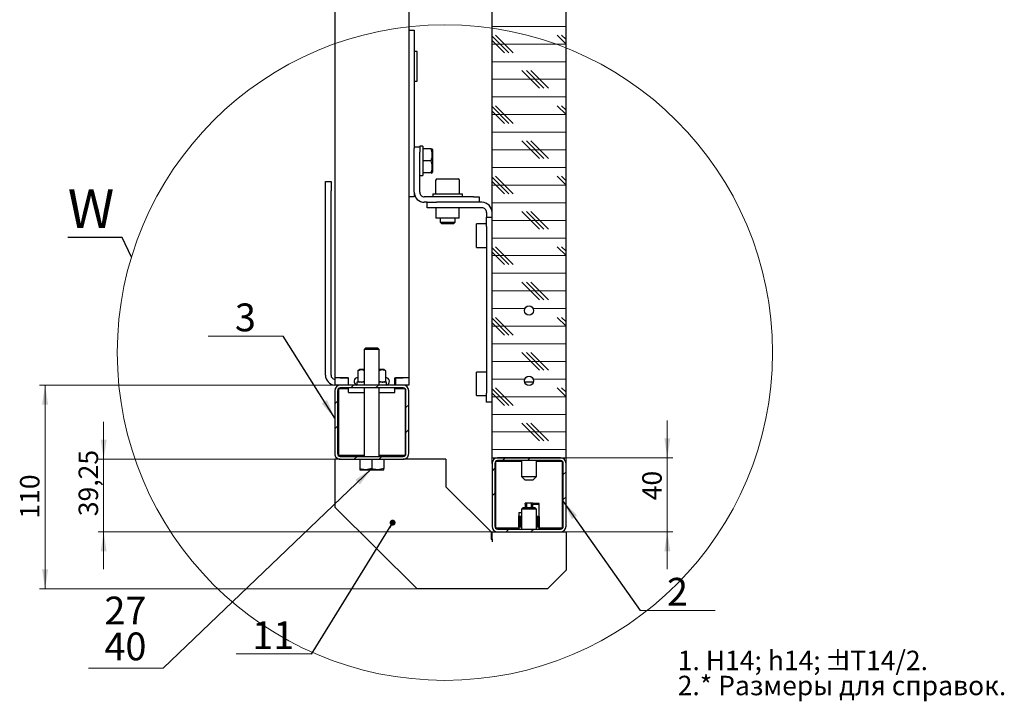
# Model space of a CAD drawing. Units: millimetres. Extents: x -10672 to 588, y 8 to 7334.
# Drawn here: x 411 to 588, y 65 to 187 of the extents above; entities that cross this region are included whole.
import ezdxf

# ---------------------------------------------------------------- set-up
doc = ezdxf.new("R2010")
doc.units = ezdxf.units.MM
doc.styles.add('SLDTEXTSTYLE0', font='TXT', dxfattribs={"width": 0.605, "bigfont": 'bigfont'})
doc.styles.add('SLDTEXTSTYLE3', font='TXT', dxfattribs={"width": 0.605})
doc.dimstyles.new('SLDDIMSTYLE0', dxfattribs={"dimtxt": 0.18, "dimasz": 3.5, "dimexe": 0, "dimexo": 0.0625, "dimgap": 0, "dimtad": 0, "dimtih": 1, "dimtoh": 1, "dimdec": 0, "dimrnd": 1e-09, "dimzin": 0, "dimdsep": 46, "dimtxsty": 'Standard', "dimsah": 1, "dimcen": 0.09, "dimadec": 0, "dimazin": 0, "dimtfac": 3.5, "dimtdec": 0, "dimtofl": 0, "dimtmove": 0, "dimatfit": 3, "dimfxl": 1, "dimfrac": 2, "dimtolj": 1, "dimtzin": 0, "dimarcsym": 0})
doc.dimstyles.new('SLDDIMSTYLE3', dxfattribs={"dimtxt": 0.18, "dimasz": 3.5, "dimexe": 0, "dimexo": 0.0625, "dimgap": 0, "dimtad": 0, "dimtih": 1, "dimtoh": 1, "dimdec": 0, "dimrnd": 1e-09, "dimzin": 0, "dimdsep": 46, "dimtxsty": 'Standard', "dimblk1": 'NONE', "dimblk2": 'NONE', "dimsah": 1, "dimcen": 0.09, "dimadec": 0, "dimazin": 0, "dimtfac": 3.5, "dimtdec": 0, "dimtofl": 0, "dimtmove": 0, "dimatfit": 3, "dimldrblk": 'NONE', "dimfxl": 1, "dimfrac": 2, "dimtolj": 1, "dimtzin": 0, "dimarcsym": 0})
doc.dimstyles.new('SLDDIMSTYLE4', dxfattribs={"dimtxt": 3.5, "dimasz": 3.5, "dimexe": 0, "dimexo": 0.0625, "dimgap": 0.875, "dimtad": 2, "dimlfac": 3, "dimrnd": 1e-09, "dimzin": 12, "dimdsep": 46, "dimtxsty": 'SLDTEXTSTYLE3', "dimsah": 1, "dimcen": 0.09, "dimadec": 0, "dimazin": 3, "dimtfac": 1, "dimtdec": 3, "dimtmove": 0, "dimatfit": 0, "dimfxl": 1, "dimfrac": 2, "dimtolj": 1, "dimtzin": 12, "dimarcsym": 0})
doc.dimstyles.new('SLDDIMSTYLE5', dxfattribs={"dimtxt": 3.5, "dimasz": 3.5, "dimexe": 0, "dimexo": 0.0625, "dimgap": 0.875, "dimtad": 2, "dimlfac": 3, "dimrnd": 1e-09, "dimzin": 12, "dimdsep": 46, "dimtxsty": 'SLDTEXTSTYLE3', "dimsah": 1, "dimcen": 0.09, "dimadec": 0, "dimazin": 3, "dimtfac": 1, "dimtdec": 3, "dimtofl": 0, "dimtmove": 0, "dimatfit": 3, "dimfxl": 1, "dimfrac": 2, "dimtolj": 1, "dimtzin": 12, "dimarcsym": 0})
doc.dimstyles.new('SLDDIMSTYLE6', dxfattribs={"dimtxt": 0.18, "dimasz": 1.076923, "dimexe": 0, "dimexo": 0.0625, "dimgap": 0, "dimtad": 0, "dimtih": 1, "dimtoh": 1, "dimdec": 0, "dimrnd": 1e-09, "dimzin": 0, "dimdsep": 46, "dimtxsty": 'Standard', "dimblk1": 'DOT', "dimblk2": 'DOT', "dimsah": 1, "dimcen": 0.09, "dimadec": 0, "dimazin": 0, "dimtfac": 1.076923, "dimtdec": 0, "dimtofl": 0, "dimtmove": 0, "dimatfit": 3, "dimldrblk": 'DOT', "dimfxl": 1, "dimfrac": 2, "dimtolj": 1, "dimtzin": 0, "dimarcsym": 0})

# ---------------------------------------------------------------- blocks, each defined once
blk = doc.blocks.new('SW_NOTE_0_2')
at = {"color": 0, "linetype": 'Continuous', "lineweight": 0, "char_height": 3.5, "attachment_point": 1}
for s, insert, style in [('1. H14; h14;', (0, 4.51), 'SLDTEXTSTYLE3'), ('%%p', (26.44, 4.51), 'SLDTEXTSTYLE3'), ('IT14/2.', (29.66, 4.51), 'SLDTEXTSTYLE3'), ('2.* Размеры для справок.', (0, 0), 'SLDTEXTSTYLE0')]:
    blk.add_mtext(s, dxfattribs=dict(at, insert=insert, style=style))
blk = doc.blocks.new('SW_HATCH_0')
at = {"color": 0, "linetype": 'Continuous', "lineweight": 18}
for p, q in [((12.83, 79.55), (-0.5, 79.55)), ((2.51, 74.79), (-0.5, 77.81)), ((1.72, 74.79), (-0.5, 77.01)), ((12.83, 76.38), (-0.5, 76.38)), ((3.31, 74.79), (0.13, 77.97)), ((12.83, 76.38), (11.25, 77.97)), ((12.83, 77.17), (12.04, 77.97)), ((12.83, 73.2), (-0.5, 73.2)), ((8.07, 68.44), (4.9, 71.62)), ((8.86, 68.44), (5.69, 71.62)), ((9.66, 68.44), (6.48, 71.62)), ((12.83, 70.03), (-0.5, 70.03)), ((12.83, 66.85), (-0.5, 66.85)), ((2.51, 62.09), (-0.5, 65.11)), ((1.72, 62.09), (-0.5, 64.31)), ((3.31, 62.09), (0.13, 65.27)), ((12.83, 63.68), (11.25, 65.27)), ((12.83, 64.47), (12.04, 65.27)), ((12.83, 63.68), (-0.5, 63.68)), ((12.83, 60.5), (-0.5, 60.5)), ((8.07, 55.74), (4.9, 58.92)), ((8.86, 55.74), (5.69, 58.92)), ((9.66, 55.74), (6.48, 58.92)), ((12.83, 57.33), (-0.5, 57.33)), ((12.83, 54.15), (-0.5, 54.15)), ((2.51, 49.39), (-0.5, 52.41)), ((1.72, 49.39), (-0.5, 51.61)), ((3.31, 49.39), (0.13, 52.57)), ((12.83, 50.98), (11.25, 52.57)), ((12.83, 51.77), (12.04, 52.57)), ((12.83, 50.98), (-0.5, 50.98)), ((12.83, 47.8), (-0.5, 47.8)), ((8.07, 43.04), (4.9, 46.22)), ((8.86, 43.04), (5.69, 46.22)), ((9.66, 43.04), (6.48, 46.22)), ((12.83, 44.63), (-0.5, 44.63)), ((12.83, 41.45), (-0.5, 41.45)), ((2.51, 36.69), (-0.5, 39.71)), ((3.31, 36.69), (0.13, 39.87)), ((12.83, 38.28), (11.25, 39.87)), ((12.83, 39.07), (12.04, 39.87)), ((1.72, 36.69), (-0.5, 38.91)), ((12.83, 38.28), (-0.5, 38.28)), ((12.83, 35.1), (-0.5, 35.1)), ((12.83, 31.93), (-0.5, 31.93)), ((8.07, 30.34), (4.9, 33.52)), ((8.86, 30.34), (5.69, 33.52)), ((9.66, 30.34), (6.48, 33.52)), ((5.42, 28.75), (-0.5, 28.75)), ((12.83, 28.75), (6.92, 28.75)), ((2.51, 23.99), (-0.5, 27.01)), ((3.31, 23.99), (0.13, 27.17)), ((12.83, 25.58), (11.25, 27.17)), ((12.83, 26.37), (12.04, 27.17)), ((1.72, 23.99), (-0.5, 26.21)), ((12.83, 25.58), (-0.5, 25.58)), ((12.83, 22.4), (-0.5, 22.4)), ((8.07, 17.64), (4.9, 20.82)), ((8.86, 17.64), (5.69, 20.82)), ((9.66, 17.64), (6.48, 20.82)), ((12.83, 19.23), (-0.5, 19.23)), ((5.4, 16.05), (-0.5, 16.05)), ((12.83, 16.05), (6.93, 16.05)), ((-25.45, 14.96), (-25.95, 14.46)), ((-20.96, 14.96), (-21.46, 14.46)), ((2.51, 11.29), (-0.5, 14.31)), ((3.31, 11.29), (0.13, 14.47)), ((12.83, 12.88), (11.25, 14.47)), ((12.83, 13.67), (12.04, 14.47)), ((1.72, 11.29), (-0.5, 13.51)), ((12.83, 12.88), (-0.5, 12.88)), ((-28.33, 12.08), (-28.83, 11.58)), ((-15.5, 11.44), (-16, 10.94)), ((12.83, 9.7), (-0.5, 9.7)), ((-28.33, 7.59), (-28.83, 7.09)), ((8.07, 4.94), (4.9, 8.12)), ((8.86, 4.94), (5.69, 8.12)), ((9.66, 4.94), (6.48, 8.12)), ((-15.5, 6.95), (-16, 6.45)), ((12.83, 6.53), (-0.5, 6.53)), ((-24.81, 2.13), (-25.31, 1.63)), ((-20.32, 2.13), (-20.82, 1.63)), ((12.83, 3.35), (-0.5, 3.35)), ((1.88, 1.88), (1.38, 1.38)), ((6.37, 1.88), (5.87, 1.38)), ((0, 0), (-0.5, -0.5)), ((12.83, -0.64), (12.33, -1.14)), ((0, -4.49), (-0.5, -4.99)), ((12.83, -5.13), (12.33, -5.63)), ((2.52, -10.95), (2.02, -11.45)), ((7.01, -10.95), (6.51, -11.45))]:
    blk.add_line(p, q, dxfattribs=at)
blk = doc.blocks.new('_D_6')
at = {"color": 7, "linetype": 'Continuous', "lineweight": 0, "transparency": 16777216}
for p, q in [((527.23, 108.35), (527.23, 115.08)), ((508, 108.35), (528.23, 108.35)), ((527.23, 95.02), (527.23, 108.35)), ((508, 95.02), (528.23, 95.02)), ((527.23, 95.02), (527.23, 88.29))]:
    blk.add_line(p, q, dxfattribs=at)
at = {"color": 7, "linetype": 'Continuous', "lineweight": 18, "transparency": 16777216}
for points in [[(527.23, 108.35), (527.76, 111.85), (526.69, 111.85)], [(527.23, 95.02), (526.69, 91.52), (527.76, 91.52)]]:
    blk.add_solid(points, dxfattribs=at)
at = {"color": 7, "linetype": 'Continuous', "lineweight": 18, "transparency": 16777216, "insert": (522.71, 100.71), "char_height": 3.5, "attachment_point": 1, "rotation": 90, "style": 'SLDTEXTSTYLE3'}
blk.add_mtext('40', dxfattribs=at)
blk = doc.blocks.new('_D_7')
at = {"color": 7, "linetype": 'Continuous', "lineweight": 0, "transparency": 16777216}
for p, q in [((495.65, 107.36), (495.65, 387.19)), ((508.99, 107.36), (508.99, 387.19)), ((508.99, 386.19), (495.65, 386.19)), ((508.99, 386.19), (529.66, 386.19))]:
    blk.add_line(p, q, dxfattribs=at)
at = {"color": 7, "linetype": 'Continuous', "lineweight": 18, "transparency": 16777216}
for points in [[(495.65, 386.19), (499.15, 385.65), (499.15, 386.73)], [(508.99, 386.19), (505.49, 386.73), (505.49, 385.65)]]:
    blk.add_solid(points, dxfattribs=at)
at = {"color": 7, "linetype": 'Continuous', "lineweight": 18, "transparency": 16777216, "insert": (524.31, 390.7), "char_height": 3.5, "attachment_point": 1, "style": 'SLDTEXTSTYLE3'}
blk.add_mtext('40', dxfattribs=at)
blk = doc.blocks.new('_D_8')
at = {"color": 7, "linetype": 'Continuous', "lineweight": 0, "transparency": 16777216}
for p, q in [((468.31, 121.44), (414.15, 121.44)), ((415.15, 84.77), (415.15, 121.44)), ((482.14, 84.77), (414.15, 84.77))]:
    blk.add_line(p, q, dxfattribs=at)
at = {"color": 7, "linetype": 'Continuous', "lineweight": 18, "transparency": 16777216}
for points in [[(415.15, 121.44), (414.61, 117.94), (415.69, 117.94)], [(415.15, 84.77), (415.69, 88.27), (414.61, 88.27)]]:
    blk.add_solid(points, dxfattribs=at)
at = {"color": 7, "linetype": 'Continuous', "lineweight": 18, "transparency": 16777216, "insert": (410.64, 97.41), "char_height": 3.5, "attachment_point": 1, "rotation": 90, "style": 'SLDTEXTSTYLE3'}
blk.add_mtext('110', dxfattribs=at)
blk = doc.blocks.new('_D_12')
at = {"color": 7, "linetype": 'Continuous', "lineweight": 0, "transparency": 16777216}
for p, q in [((425.7, 108.1), (425.7, 114.83)), ((467.31, 108.1), (424.7, 108.1)), ((425.7, 108.1), (425.7, 95.02)), ((496.64, 95.02), (424.7, 95.02)), ((425.7, 95.02), (425.7, 88.29))]:
    blk.add_line(p, q, dxfattribs=at)
at = {"color": 7, "linetype": 'Continuous', "lineweight": 18, "transparency": 16777216}
for points in [[(425.7, 108.1), (426.24, 111.6), (425.17, 111.6)], [(425.7, 95.02), (425.17, 91.52), (426.24, 91.52)]]:
    blk.add_solid(points, dxfattribs=at)
at = {"color": 7, "linetype": 'Continuous', "lineweight": 18, "transparency": 16777216, "insert": (421.19, 97.85), "char_height": 3.5, "attachment_point": 1, "rotation": 90, "style": 'SLDTEXTSTYLE3'}
blk.add_mtext('39,25', dxfattribs=at)
blk = doc.blocks.new('SW_NOTE_0_6')
at = {"color": 0, "linetype": 'Continuous', "lineweight": 0}
for p, q in [((-13.49, 0), (0, 0)), ((0, 0), (-13.49, 0)), ((-13.49, 0), (0, 0)), ((0, 0), (-13.49, 0)), ((-13.49, 0), (0, 0)), ((0, 0), (-13.49, 0))]:
    blk.add_line(p, q, dxfattribs=at)
at = {"color": 0, "linetype": 'Continuous', "lineweight": 0, "char_height": 5, "attachment_point": 2, "style": 'SLDTEXTSTYLE3'}
for s, insert in [('27', (-6.82, 12.88)), ('40', (-6.82, 6.42))]:
    blk.add_mtext(s, dxfattribs=dict(at, insert=insert))
blk = doc.blocks.new('SW_NOTE_0_7')
at = {"color": 0, "linetype": 'Continuous', "lineweight": 0}
for p, q in [((-13.49, 0.04), (0, 0.04)), ((0, 0.04), (-13.49, 0.04)), ((-13.49, 0.04), (0, 0.04)), ((0, 0.04), (-13.49, 0.04)), ((-13.49, 0.04), (0, 0.04)), ((0, 0.04), (-13.49, 0.04))]:
    blk.add_line(p, q, dxfattribs=at)
at = {"color": 0, "linetype": 'Continuous', "lineweight": 0, "insert": (-6.82, 5.89), "char_height": 5, "attachment_point": 2, "style": 'SLDTEXTSTYLE3'}
blk.add_mtext('11', dxfattribs=at)
blk = doc.blocks.new('_Dot')
at = {"color": 0, "linetype": 'ByBlock', "lineweight": -2}
blk.add_line((-0.5, 0), (-1, 0), dxfattribs=at)
at = {"color": 0, "linetype": 'ByBlock', "const_width": 0.5}
blk.add_lwpolyline([(-0.25, 0, 1), (0.25, 0, 1)], format="xyb", close=True, dxfattribs=at)
blk = doc.blocks.new('SW_NOTE_0_8')
at = {"color": 0, "linetype": 'Continuous', "lineweight": 0}
for p, q in [((-13.49, 0.04), (0, 0.04)), ((0, 0.04), (-13.49, 0.04)), ((-13.49, 0.04), (0, 0.04)), ((0, 0.04), (-13.49, 0.04)), ((-13.49, 0.04), (0, 0.04)), ((0, 0.04), (-13.49, 0.04))]:
    blk.add_line(p, q, dxfattribs=at)
at = {"color": 0, "linetype": 'Continuous', "lineweight": 0, "insert": (-6.78, 5.89), "char_height": 5, "attachment_point": 2, "style": 'SLDTEXTSTYLE3'}
blk.add_mtext('3', dxfattribs=at)
blk = doc.blocks.new('SW_NOTE_0_9')
at = {"color": 0, "linetype": 'Continuous', "lineweight": 0}
for p, q in [((0, 0.04), (13.49, 0.04)), ((13.49, 0.04), (0, 0.04)), ((0, 0.04), (13.49, 0.04)), ((13.49, 0.04), (0, 0.04)), ((0, 0.04), (13.49, 0.04)), ((13.49, 0.04), (0, 0.04))]:
    blk.add_line(p, q, dxfattribs=at)
at = {"color": 0, "linetype": 'Continuous', "lineweight": 0, "insert": (6.71, 5.89), "char_height": 5, "attachment_point": 2, "style": 'SLDTEXTSTYLE3'}
blk.add_mtext('2', dxfattribs=at)
blk = doc.blocks.new('_None')

msp = doc.modelspace()

# ---------------------------------------------------------------- linework, layer by layer
at = {"color": 7, "linetype": 'Continuous', "lineweight": 25}
for p, q in [((495.65315, 108.35322), (495.65315, 220.85317)), ((508.98648, 108.35322), (508.98648, 220.85317)), ((480.65315, 201.93648), (480.65315, 122.76975)), ((467.31982, 200.26978), (467.31982, 122.76975)), ((480.65315, 185.35312), (481.65315, 185.35312)), ((481.65315, 185.35312), (481.65315, 184.65384)), ((481.65315, 184.65384), (481.65315, 164.35599)), ((482.18648, 181.51983), (481.65315, 181.51983)), ((482.18648, 178.85312), (482.18648, 181.51983)), ((482.18648, 176.18648), (482.18648, 178.85312)), ((481.65315, 176.18648), (482.18648, 176.18648)), ((481.65315, 164.35599), (481.65315, 164.05527)), ((481.65315, 164.35313), (482.65315, 164.35313)), ((481.65315, 156.35308), (481.65315, 164.05527)), ((481.65315, 156.1598), (481.65315, 163.35321)), ((483.18648, 164.49317), (482.65315, 164.49317)), ((482.65315, 164.49317), (482.65315, 164.35313)), ((482.65315, 164.35313), (482.65315, 163.35321)), ((482.65315, 156.1598), (482.65315, 163.35321)), ((483.18648, 164.49317), (483.18648, 159.15974)), ((484.69708, 164.00552), (483.18648, 164.00552)), ((484.95315, 163.88488), (484.89054, 163.99328)), ((484.95315, 163.88488), (484.95315, 159.76819)), ((484.69708, 161.85149), (483.18648, 161.85149)), ((484.69708, 159.6725), (483.18648, 159.6725)), ((484.69708, 159.64739), (483.18648, 159.64739)), ((484.89054, 159.65978), (484.95315, 159.76819)), ((465.65315, 158.10307), (466.65315, 158.10307)), ((465.65315, 156.43652), (465.65315, 158.10307)), ((466.65315, 158.10307), (466.65315, 156.43652)), ((482.65315, 159.15974), (483.18648, 159.15974)), ((485.48648, 158.28649), (485.48648, 155.88641)), ((485.75315, 158.5532), (489.55315, 158.5532)), ((489.81982, 155.88641), (489.81982, 158.28649)), ((465.65315, 123.2431), (465.65315, 156.43652)), ((466.65315, 123.2431), (466.65315, 156.43652)), ((481.65315, 156.1598), (481.65315, 155.35315)), ((481.65315, 155.35315), (480.65315, 155.35315)), ((492.31982, 155.35315), (483.45982, 155.35315)), ((483.98648, 154.35322), (483.45982, 154.35322)), ((483.98648, 153.35314), (483.98648, 154.35322)), ((483.98648, 154.35322), (485.65315, 154.35322)), ((484.98648, 155.88641), (484.98648, 155.35315)), ((484.98648, 155.88641), (485.22314, 155.88641)), ((485.22314, 155.88641), (490.31982, 155.88641)), ((493.84648, 154.35322), (485.65315, 154.35322)), ((490.31982, 155.35315), (490.31982, 155.88641)), ((492.31982, 155.35315), (493.31982, 155.35315)), ((493.31982, 155.35315), (493.31982, 154.35322)), ((485.65315, 153.35314), (483.98648, 153.35314)), ((485.54482, 153.35314), (485.54482, 151.52987)), ((493.84648, 153.35314), (485.65315, 153.35314)), ((489.76148, 151.52987), (489.76148, 153.35314)), ((494.65315, 152.54649), (494.65315, 151.68643)), ((489.76148, 151.52987), (485.54482, 151.52987)), ((486.31982, 151.52987), (486.31982, 150.7833)), ((486.31982, 150.7833), (486.54998, 150.55315)), ((486.31982, 150.7833), (488.98648, 150.7833)), ((488.75632, 150.55315), (488.98648, 150.7833)), ((488.98648, 150.7833), (488.98648, 151.52987)), ((494.65315, 151.68643), (495.65315, 151.68643)), ((494.65315, 150.01989), (494.65315, 151.68643)), ((486.54998, 150.55315), (488.75632, 150.55315)), ((494.65315, 150.46144), (492.82982, 150.46144)), ((492.82982, 146.24477), (492.82982, 150.46144)), ((494.65315, 150.01989), (494.65315, 120.01983)), ((492.82982, 146.24477), (494.65315, 146.24477)), ((472.88332, 128.10318), (472.65315, 127.87302)), ((472.65315, 127.87302), (472.65315, 121.43652)), ((475.31981, 127.87302), (472.65315, 127.87302)), ((475.08965, 128.10318), (472.88332, 128.10318)), ((475.31981, 127.87302), (475.08965, 128.10318)), ((475.31981, 121.43652), (475.31981, 127.87302)), ((471.81982, 124.23651), (471.48463, 124.04291)), ((471.48463, 124.04291), (472.11009, 124.23651)), ((472.11009, 124.23651), (471.81982, 124.23651)), ((472.65315, 124.23651), (472.11009, 124.23651)), ((475.31981, 124.0685), (475.86287, 124.23651)), ((475.86287, 124.23651), (475.31982, 124.23651)), ((476.15315, 124.23651), (475.86287, 124.23651)), ((476.48833, 124.04291), (476.15315, 124.23651)), ((467.31982, 122.76975), (467.31982, 121.43652)), ((468.31982, 122.76975), (467.31982, 122.76975)), ((469.71982, 122.76975), (468.31982, 122.76975)), ((468.31982, 122.76975), (469.81982, 122.76975)), ((469.71982, 122.76975), (469.71982, 121.43652)), ((469.81982, 121.43652), (469.81982, 122.76975)), ((471.48463, 122.76975), (471.33648, 122.76975)), ((471.48463, 124.04291), (471.48463, 122.16338)), ((476.48833, 124.04291), (476.48833, 122.16338)), ((476.63648, 122.76975), (476.48833, 122.76975)), ((478.15315, 122.76975), (479.65315, 122.76975)), ((478.15315, 121.43652), (478.15315, 122.76975)), ((479.65315, 122.76975), (478.25315, 122.76975)), ((478.25315, 122.76975), (478.25315, 121.43652)), ((480.65315, 122.76975), (479.65315, 122.76975)), ((480.65315, 122.76975), (480.65315, 121.43652)), ((494.65315, 123.7948), (492.82982, 123.7948)), ((492.82982, 119.57812), (492.82982, 123.7948)), ((468.31982, 121.43652), (467.31982, 121.43652)), ((467.98648, 120.76974), (467.98648, 108.76982)), ((469.81982, 120.76974), (467.98648, 120.76974)), ((479.65315, 121.43652), (468.31982, 121.43652)), ((479.65315, 120.93647), (468.31982, 120.93647)), ((469.81982, 120.10312), (469.81982, 120.93647)), ((471.31981, 121.96978), (471.31981, 121.43652)), ((472.65315, 121.96978), (471.31981, 121.96978)), ((471.48463, 122.16338), (471.81982, 121.96978)), ((471.48463, 122.16338), (472.11009, 121.96978)), ((472.65315, 120.93647), (472.65315, 108.60308)), ((475.31981, 122.13779), (475.86287, 121.96978)), ((475.31981, 108.60308), (475.31981, 120.93647)), ((476.65315, 121.96978), (475.31982, 121.96978)), ((476.15315, 121.96978), (476.48833, 122.16338)), ((476.65315, 121.43652), (476.65315, 121.96978)), ((478.15315, 120.10312), (478.15315, 120.93647)), ((479.98648, 120.76974), (478.15315, 120.76974)), ((480.65315, 121.43652), (479.65315, 121.43652)), ((479.98648, 120.76974), (479.98648, 108.76982)), ((501.49908, 122.01985), (503.14364, 122.01985)), ((467.31982, 120.43643), (467.31982, 109.10312)), ((467.81982, 120.43643), (467.81982, 109.10312)), ((469.81982, 120.10312), (472.65315, 120.10312)), ((475.31982, 120.10312), (478.15315, 120.10312)), ((480.15315, 109.10312), (480.15315, 120.43643)), ((480.65315, 109.10312), (480.65315, 120.43643)), ((492.82982, 119.57812), (494.65315, 119.57812)), ((494.65315, 118.35313), (494.65315, 120.01983)), ((495.65315, 118.35313), (494.65315, 118.35313)), ((472.65315, 108.76982), (467.98648, 108.76982)), ((468.31982, 108.60308), (479.65315, 108.60308)), ((479.98648, 108.76982), (475.31981, 108.76982)), ((495.65315, 108.35322), (508.98648, 108.35322)), ((507.98648, 108.35322), (496.65315, 108.35322)), ((468.31982, 108.1032), (467.31982, 108.1032)), ((467.31982, 108.1032), (467.31982, 106.29646)), ((468.31982, 108.1032), (479.65315, 108.1032)), ((471.81981, 108.1032), (471.81981, 106.40502)), ((473.98648, 108.1032), (473.98648, 106.40502)), ((476.15315, 108.1032), (476.15315, 106.40502)), ((487.31982, 108.1032), (479.65315, 108.1032)), ((487.31982, 108.1032), (487.31982, 106.29646)), ((495.65315, 107.35313), (495.65315, 96.01983)), ((496.15315, 107.35313), (496.15315, 96.01983)), ((496.31981, 95.68652), (496.31981, 107.68644)), ((500.98648, 107.68644), (496.31981, 107.68644)), ((507.98648, 107.85318), (496.65315, 107.85318)), ((500.98648, 107.85318), (500.98648, 105.01981)), ((503.65315, 105.01981), (503.65315, 107.85318)), ((508.31982, 107.68644), (503.65315, 107.68644)), ((508.31982, 95.68652), (508.31982, 107.68644)), ((508.48648, 96.01983), (508.48648, 107.35313)), ((508.98648, 96.01983), (508.98648, 107.35313)), ((467.31982, 106.29646), (467.31982, 99.44876)), ((471.81981, 106.40502), (471.81981, 106.21143)), ((471.81981, 106.21143), (472.90315, 106.21143)), ((473.98648, 106.40502), (472.90315, 106.21143)), ((472.90315, 106.21143), (475.06982, 106.21143)), ((476.15315, 106.40502), (475.06982, 106.21143)), ((475.06982, 106.21143), (476.15315, 106.21143)), ((476.15315, 106.21143), (476.15315, 106.40502)), ((487.31982, 106.29646), (487.31982, 103.10308)), ((500.98648, 105.01981), (501.65315, 104.35319)), ((500.98648, 105.01981), (503.65315, 105.01981)), ((502.98648, 104.35319), (503.65315, 105.01981)), ((487.31982, 103.10308), (495.48648, 95.01974)), ((502.98648, 104.35319), (501.65315, 104.35319)), ((482.15012, 84.76981), (467.31982, 99.44876)), ((501.21665, 99.35308), (500.98648, 99.12292)), ((503.42298, 99.35308), (501.21665, 99.35308)), ((501.61756, 100.01985), (501.64079, 100.18643)), ((501.61756, 100.01985), (501.61756, 99.35308)), ((501.87292, 100.18643), (501.64079, 100.18643)), ((501.87292, 100.18643), (501.87292, 99.35308)), ((502.76671, 100.18643), (501.87292, 100.18643)), ((502.76671, 99.35308), (502.76671, 100.18643)), ((502.99884, 100.18643), (502.76671, 100.18643)), ((502.99884, 100.18643), (503.02207, 100.01985)), ((502.99884, 100.18643), (504.09249, 100.18643)), ((503.02207, 100.01985), (504.15315, 100.01985)), ((503.02207, 99.35308), (503.02207, 100.01985)), ((503.65315, 99.12292), (503.42298, 99.35308)), ((504.15315, 100.01985), (504.09249, 100.18643)), ((504.15315, 95.51978), (504.15315, 100.01985)), ((500.48648, 98.51988), (500.48648, 95.51978)), ((500.48648, 98.51988), (500.98648, 98.51988)), ((500.49582, 97.76982), (500.49582, 95.93654)), ((500.51039, 97.76982), (500.49582, 97.76982)), ((500.51037, 95.93654), (500.51037, 97.76982)), ((500.60581, 97.76982), (500.60581, 95.93654)), ((500.64872, 97.76982), (500.60581, 97.76982)), ((500.64837, 95.93654), (500.64837, 97.76982)), ((500.83261, 97.76982), (500.83261, 95.93654)), ((500.90097, 97.76982), (500.83261, 97.76982)), ((500.90028, 95.93654), (500.90028, 97.76982)), ((500.98648, 99.12292), (500.98648, 95.51978)), ((503.65315, 99.12292), (500.98648, 99.12292)), ((503.65315, 95.51978), (503.65315, 99.12292)), ((503.74027, 97.76982), (503.74027, 95.93654)), ((503.80787, 97.76982), (503.74027, 97.76982)), ((503.80787, 95.93654), (503.80787, 97.76982)), ((504.03433, 97.76982), (503.99181, 97.76982)), ((503.99186, 97.76982), (503.99186, 95.93654)), ((504.03433, 95.93654), (504.03433, 97.76982)), ((504.14395, 97.76982), (504.12939, 97.76982)), ((504.1295, 97.76982), (504.1295, 95.93654)), ((504.14395, 95.93654), (504.14395, 97.76982)), ((500.49582, 95.93654), (500.51037, 95.93654)), ((500.60581, 95.93654), (500.64837, 95.93654)), ((500.83261, 95.93654), (500.90028, 95.93654)), ((503.73958, 95.93654), (503.80787, 95.93654)), ((503.99186, 95.93654), (504.03433, 95.93654)), ((504.1295, 95.93654), (504.14395, 95.93654)), ((495.48648, 95.01974), (495.48648, 93.6865)), ((495.65315, 93.6865), (495.65315, 95.01974)), ((495.65315, 95.01974), (496.65315, 95.01974)), ((500.48648, 95.68652), (496.31981, 95.68652)), ((496.65315, 95.51978), (507.98648, 95.51978)), ((496.65315, 95.01974), (507.98648, 95.01974)), ((508.31982, 95.68652), (504.15315, 95.68652)), ((507.98648, 95.01974), (508.98648, 95.01974)), ((508.98648, 95.01974), (508.98648, 93.21316)), ((495.48648, 93.6865), (495.65315, 93.6865)), ((495.65315, 93.6865), (495.65315, 93.21316)), ((508.98648, 93.21316), (508.98648, 88.10322)), ((505.65315, 84.76981), (508.98648, 88.10322)), ((505.65315, 84.76981), (482.15012, 84.76981))]:
    msp.add_line(p, q, dxfattribs=at)
at = {"color": 7, "linetype": 'Continuous', "lineweight": 25, "flags": 128}
for points in [[(500.49582, 97.76982), (500.49763, 97.80653), (500.50103, 97.86836), (500.50195, 97.88378), (500.50218, 97.88776), (500.50224, 97.88871), (500.50226, 97.88887), (500.50226, 97.88887), (500.50226, 97.88903)], [(503.99186, 97.76982), (503.9988, 97.80653), (504.01017, 97.86836), (504.01295, 97.88378), (504.01364, 97.88776), (504.01382, 97.88871), (504.01386, 97.88887), (504.01387, 97.88887), (504.01387, 97.88903)], [(504.1295, 97.76982), (504.13215, 97.80653), (504.13628, 97.86836), (504.13724, 97.88378), (504.13748, 97.88776), (504.13754, 97.88871), (504.13755, 97.88887), (504.13756, 97.88887), (504.13756, 97.88903)], [(500.49582, 95.93654), (500.49763, 95.89982), (500.50103, 95.83799), (500.50195, 95.82242), (500.50218, 95.8186), (500.50224, 95.81765), (500.50226, 95.81749), (500.50226, 95.81733), (500.50226, 95.81733)], [(500.51037, 95.93654), (500.5077, 95.89982), (500.50354, 95.83799), (500.50258, 95.82242), (500.50234, 95.8186), (500.50228, 95.81765), (500.50227, 95.81749), (500.50226, 95.81733), (500.50226, 95.81733)], [(500.60581, 95.93654), (500.61196, 95.89982), (500.62266, 95.83799), (500.6254, 95.82242), (500.62609, 95.8186), (500.62626, 95.81765), (500.6263, 95.81749), (500.62631, 95.81733), (500.62631, 95.81733)], [(500.64837, 95.93654), (500.64142, 95.89982), (500.63002, 95.83799), (500.62723, 95.82242), (500.62654, 95.8186), (500.62637, 95.81765), (500.62633, 95.81749), (500.62631, 95.81733), (500.62631, 95.81733)], [(500.83261, 95.93654), (500.84267, 95.89982), (500.85994, 95.83799), (500.86432, 95.82242), (500.86541, 95.8186), (500.86569, 95.81765), (500.86576, 95.81749), (500.86578, 95.81733), (500.86578, 95.81733)], [(500.90028, 95.93654), (500.88952, 95.89982), (500.87165, 95.83799), (500.86724, 95.82242), (500.86614, 95.8186), (500.86586, 95.81765), (500.8658, 95.81749), (500.86578, 95.81733), (500.86578, 95.81733)], [(503.74027, 95.93654), (503.75102, 95.89982), (503.76887, 95.83799), (503.77328, 95.82242), (503.77438, 95.8186), (503.77465, 95.81765), (503.77472, 95.81749), (503.77474, 95.81733), (503.77474, 95.81733)], [(503.80787, 95.93654), (503.79782, 95.89982), (503.78057, 95.83799), (503.7762, 95.82242), (503.7751, 95.8186), (503.77483, 95.81765), (503.77476, 95.81749), (503.77474, 95.81733), (503.77474, 95.81733)], [(503.99186, 95.93654), (503.9988, 95.89982), (504.01017, 95.83799), (504.01295, 95.82242), (504.01364, 95.8186), (504.01382, 95.81765), (504.01386, 95.81749), (504.01387, 95.81733), (504.01387, 95.81733)], [(504.03433, 95.93654), (504.0282, 95.89982), (504.01752, 95.83799), (504.01479, 95.82242), (504.0141, 95.8186), (504.01393, 95.81765), (504.01388, 95.81749), (504.01387, 95.81733), (504.01387, 95.81733)], [(504.1295, 95.93654), (504.13215, 95.89982), (504.13628, 95.83799), (504.13724, 95.82242), (504.13748, 95.8186), (504.13754, 95.81765), (504.13755, 95.81749), (504.13756, 95.81733), (504.13756, 95.81733)], [(504.14395, 95.93654), (504.14216, 95.89982), (504.13878, 95.83799), (504.13787, 95.82242), (504.13764, 95.8186), (504.13758, 95.81765), (504.13756, 95.81749), (504.13756, 95.81733), (504.13756, 95.81733)]]:
    msp.add_lwpolyline(points, dxfattribs=at)
at = {"color": 7, "linetype": 'Continuous', "lineweight": 18}
msp.add_circle((487.17418, 127.30528), 59.01669, dxfattribs=at)
at = {"color": 7, "linetype": 'Continuous', "lineweight": 25}
for centre in [(502.31986, 134.8665), (502.31986, 122.1998)]:
    msp.add_circle(centre, 0.83336, dxfattribs=at)
for centre, radius, start, end in [((485.75331, 158.28637), 0.26683, 90.0353685, 179.9741377), ((489.55298, 158.28637), 0.26683, 0.02582, 89.9646425), ((483.45976, 156.15984), 1.80662, 180.0012117, 270.0016287), ((483.45969, 156.15969), 0.80654, 179.9922653, 270.0089585), ((493.84626, 152.54634), 1.80689, 0.004759, 89.9930357), ((493.84661, 152.5466), 0.80654, 359.9922653, 90.0089254), ((467.45981, 123.24315), 1.80666, 180.0018249, 265.5557558), ((467.46002, 123.24328), 0.80687, 180.0132627, 259.9932587), ((471.48644, 122.10315), 0.68329, 89.9963153, 255.8858712), ((476.48653, 122.10315), 0.68329, 284.1141288, 90.0036326), ((468.31989, 120.43644), 1.00008, 90.0043319, 180.0006482), ((468.31972, 120.43657), 0.4999, 89.9886649, 180.0163152), ((479.65307, 120.43644), 1.00007, 359.999291, 89.9957644), ((479.65325, 120.43657), 0.4999, 359.9838062, 90.0112848), ((468.31962, 109.103), 0.9998, 179.9929118, 270.011215), ((468.31999, 109.10325), 0.50017, 180.0147758, 269.980244), ((479.65335, 109.103), 0.9998, 269.9886888, 0.0071489), ((479.65298, 109.10325), 0.50017, 270.0198063, 359.9851027), ((496.65322, 107.35314), 1.00008, 90.0042963, 180.0006482), ((507.98641, 107.35315), 1.00007, 359.9992303, 89.9957896), ((496.65332, 107.353), 0.50017, 90.019756, 179.9852242), ((507.98631, 107.353), 0.50017, 0.0147758, 89.9803864), ((506.78598, 98.25644), 6.29445, 183.3463067, 184.4339421), ((499.04453, 97.55608), 5.1039, 2.40005, 3.7402325), ((496.65322, 96.01981), 1.00008, 179.9993518, 269.9957037), ((496.65332, 96.01995), 0.50017, 180.0147758, 269.980244), ((507.98641, 96.01981), 1.00007, 270.0042104, 0.0007697), ((507.98631, 96.01995), 0.50017, 270.0196136, 359.9852242)]:
    msp.add_arc(centre, radius, start, end, dxfattribs=at)
for points, knots in [([(484.69708, 164.00552), (484.71892, 164.00321), (484.77578, 163.99719), (484.84868, 164.02156), (484.87523, 163.99442), (484.87634, 163.99328)], [0, 0, 0, 0, 0.374071478, 0.973771953, 1, 1, 1, 1]), ([(484.69708, 161.85149), (484.75253, 162.03789), (484.86422, 162.41336), (484.92699, 163.15157), (484.78618, 163.67458), (484.69708, 164.00552)], [0, 0, 0, 0, 0.26583096, 0.535450687, 1, 1, 1, 1]), ([(484.69708, 159.6725), (484.75253, 159.8611), (484.86427, 160.24111), (484.92698, 160.98742), (484.78617, 161.51665), (484.69708, 161.85149)], [0, 0, 0, 0, 0.265736339, 0.535447994, 1, 1, 1, 1]), ([(484.69708, 159.64739), (484.80433, 159.62821), (484.9163, 159.6082), (484.85321, 159.69216), (484.77581, 159.66347), (484.7188, 159.67001), (484.69708, 159.6725)], [0, 0, 0, 0, 0.49577514, 0.517567297, 0.816278672, 1, 1, 1, 1]), ([(472.11009, 124.23651), (472.12495, 124.2363), (472.31516, 124.2337), (472.49102, 124.14865), (472.65315, 124.07025)], [0, 0, 0, 0, 0.078080027, 1, 1, 1, 1]), ([(475.86287, 124.23651), (475.87772, 124.23628), (476.09687, 124.23295), (476.29946, 124.1346), (476.48833, 124.04291)], [0, 0, 0, 0, 0.067755063, 1, 1, 1, 1]), ([(472.11009, 121.96978), (472.12495, 121.96998), (472.31516, 121.97259), (472.49102, 122.05763), (472.65315, 122.13604)], [0, 0, 0, 0, 0.078080027, 1, 1, 1, 1]), ([(475.86287, 121.96978), (475.87772, 121.97001), (476.09687, 121.97333), (476.29946, 122.07169), (476.48833, 122.16338)], [0, 0, 0, 0, 0.067755063, 1, 1, 1, 1]), ([(472.90315, 106.21143), (472.87746, 106.21164), (472.51007, 106.21472), (472.15244, 106.31332), (471.81981, 106.40502)], [0, 0, 0, 0, 0.069928411, 1, 1, 1, 1]), ([(475.06982, 106.21143), (475.04412, 106.21164), (474.67674, 106.21472), (474.31911, 106.31332), (473.98648, 106.40502)], [0, 0, 0, 0, 0.069927363, 1, 1, 1, 1]), ([(500.60581, 97.76982), (500.60788, 97.78202), (500.61343, 97.81479), (500.61939, 97.85363), (500.62502, 97.87954), (500.62574, 97.88701), (500.6263, 97.88831), (500.62625, 97.88887), (500.62636, 97.88886), (500.62634, 97.88895), (500.62631, 97.88903)], [0, 0, 0, 0, 0.3077293212, 0.8264361405, 0.9558846541, 0.989222685, 0.9972342012, 0.9985936697, 0.9986860538, 1, 1, 1, 1]), ([(500.62631, 97.88903), (500.62629, 97.88895), (500.62626, 97.88886), (500.62638, 97.88887), (500.62633, 97.88831), (500.62688, 97.88701), (500.62763, 97.87954), (500.63331, 97.8536), (500.6397, 97.81474), (500.64602, 97.78202), (500.64837, 97.76982)], [0, 0, 0, 0, 0.001310982, 0.001403158, 0.002762225, 0.010755668, 0.044021999, 0.173241736, 0.691792808, 1, 1, 1, 1]), ([(500.83261, 97.76982), (500.83598, 97.78202), (500.84502, 97.81481), (500.85517, 97.85358), (500.86346, 97.87957), (500.86502, 97.88698), (500.86567, 97.88832), (500.8657, 97.88887), (500.86583, 97.88886), (500.8658, 97.88895), (500.86578, 97.88903)], [0, 0, 0, 0, 0.307617988, 0.826348689, 0.955847376, 0.989158425, 0.997177151, 0.998575033, 0.998715507, 1, 1, 1, 1]), ([(500.86578, 97.88903), (500.86575, 97.88895), (500.86573, 97.88886), (500.86585, 97.88887), (500.86588, 97.88832), (500.86654, 97.88698), (500.86809, 97.87957), (500.87648, 97.85355), (500.88697, 97.81474), (500.89666, 97.78202), (500.90028, 97.76982)], [0, 0, 0, 0, 0.001280601, 0.001420662, 0.002814435, 0.010812365, 0.044028173, 0.173228493, 0.691755408, 1, 1, 1, 1]), ([(503.74027, 97.76982), (503.74388, 97.78202), (503.75356, 97.81474), (503.76407, 97.85354), (503.77241, 97.87957), (503.77398, 97.88698), (503.77463, 97.88832), (503.77466, 97.88887), (503.77479, 97.88886), (503.77476, 97.88895), (503.77474, 97.88903)], [0, 0, 0, 0, 0.308245959, 0.826778868, 0.955979363, 0.98919538, 0.997191229, 0.998589103, 0.998719171, 1, 1, 1, 1]), ([(503.77474, 97.88903), (503.77471, 97.88895), (503.77469, 97.88886), (503.77481, 97.88887), (503.77484, 97.88832), (503.7755, 97.88698), (503.77705, 97.87957), (503.78534, 97.85358), (503.79547, 97.81481), (503.80451, 97.78202), (503.80787, 97.76982)], [0, 0, 0, 0, 0.00128459, 0.001425075, 0.002823062, 0.010842391, 0.044150609, 0.173648092, 0.692380062, 1, 1, 1, 1]), ([(504.01387, 97.88903), (504.01385, 97.88895), (504.01382, 97.88886), (504.01394, 97.88887), (504.01389, 97.88831), (504.01444, 97.887), (504.01518, 97.87955), (504.02076, 97.85362), (504.02674, 97.81479), (504.03227, 97.78202), (504.03433, 97.76982)], [0, 0, 0, 0, 0.0013140182, 0.0014064073, 0.0027686218, 0.0107787549, 0.0441186121, 0.1735652396, 0.6922707418, 1, 1, 1, 1])]:
    msp.add_open_spline(points, degree=3, knots=knots, dxfattribs=at)

# ---------------------------------------------------------------- block references
at = {"color": 7, "linetype": 'Continuous', "lineweight": 18}
msp.add_blockref('SW_HATCH_0', (496.15315, 106.47448), dxfattribs=at)
at = {"color": 7, "linetype": 'Continuous', "lineweight": 0}
for name, p in [('SW_NOTE_0_8', (458.01205, 130.24449)), ('SW_NOTE_0_9', (522.3494, 80.8469)), ('SW_NOTE_0_6', (436.44578, 70.48193)), ('SW_NOTE_0_7', (463.07229, 73.01558)), ('SW_NOTE_0_2', (529.10864, 69.11117))]:
    msp.add_blockref(name, p, dxfattribs=at)

# ---------------------------------------------------------------- texts
at = {"color": 7, "linetype": 'Continuous', "lineweight": 18, "insert": (419.23592, 156.71348), "char_height": 7, "attachment_point": 1, "style": 'SLDTEXTSTYLE3'}
msp.add_mtext('W', dxfattribs=at)

# ---------------------------------------------------------------- dimensions: what is measured, and where the dimension line sits
at = {"color": 7, "linetype": 'Continuous', "lineweight": 18}
for base, p1, p2, angle, dimstyle, picture, middle in [((495.65315, 386.18852), (508.98648, 107.35315), (495.65315, 107.35315), 0, 'SLDDIMSTYLE5', '_D_7', (526.98648, 386.18852)), ((415.15315, 121.43648), (482.15012, 84.76982), (468.31982, 121.43648), 90, 'SLDDIMSTYLE5', '_D_8', (415.15315, 101.42385)), ((425.70449, 95.01982), (467.31982, 108.10315), (496.65315, 95.01982), 90, 'SLDDIMSTYLE4', '_D_12', (425.70449, 103.86342)), ((527.22521, 108.35315), (507.98648, 95.01982), (507.98648, 108.35315), 90, 'SLDDIMSTYLE4', '_D_6', (527.22521, 103.38712))]:
    dim = msp.add_linear_dim(base=base, p1=p1, p2=p2, angle=angle, dimstyle=dimstyle, dxfattribs=at)
    dim.commit()
    dim.dimension.update_dxf_attribs({"geometry": picture, "text_midpoint": middle, "dimtype": 160})

# ---------------------------------------------------------------- leaders
at = {"color": 7, "linetype": 'Continuous', "lineweight": 18, "has_arrowhead": 0}
msp.add_leader([(430.71702, 144.49711), (429.05757, 147.99323), (419.23592, 147.99323)], dimstyle='SLDDIMSTYLE3', dxfattribs=at)
at = {"color": 7, "linetype": 'Continuous', "lineweight": 0}
for points, dimstyle in [([(467.31982, 115.50407), (458.01205, 130.24449)], 'SLDDIMSTYLE0'), ([(473.98648, 106.405), (436.44578, 70.48193)], 'SLDDIMSTYLE0'), ([(508.48648, 100.51113), (522.3494, 80.8469)], 'SLDDIMSTYLE0'), ([(477.74966, 96.68315), (463.07229, 73.01558)], 'SLDDIMSTYLE6')]:
    msp.add_leader(points, dimstyle=dimstyle, dxfattribs=at)

doc.saveas('drawing.dxf')
